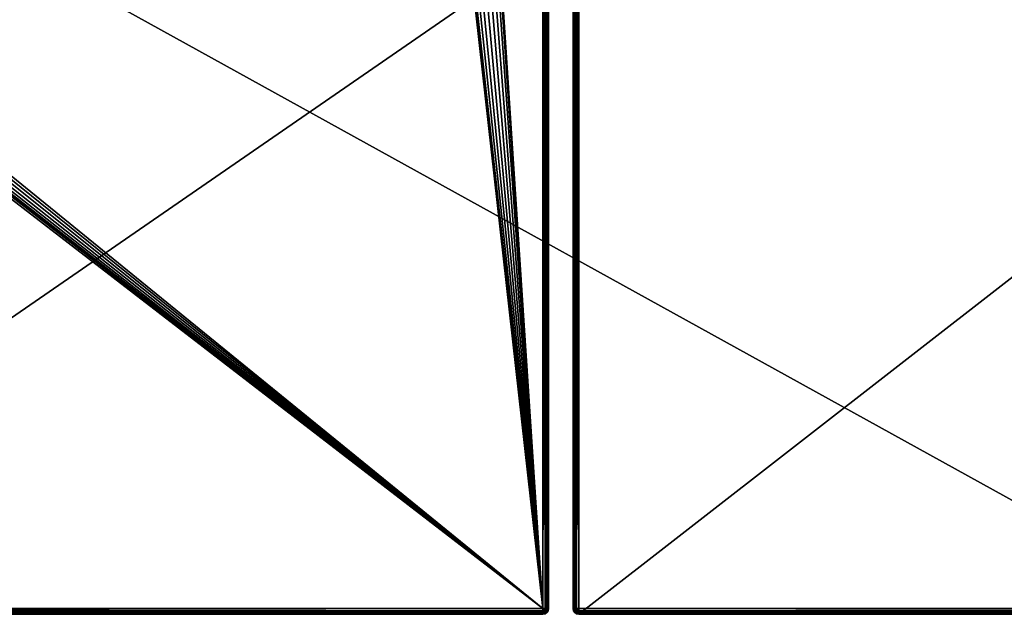
# Model space of a CAD drawing. Units: millimetres. Extents: x -500 to 500, y -508 to 422.
# Drawn here: x -175 to 143, y -196 to -1 of the extents above; entities that cross this region are included whole.
import ezdxf

# ---------------------------------------------------------------- set-up
doc = ezdxf.new("R2010")
doc.units = ezdxf.units.MM
doc.header["$LTSCALE"] = 65.185185
for name, color, linetype in [('487', 7, 'CONTINUOUS'), ('488', 7, 'CONTINUOUS'), ('497', 7, 'CONTINUOUS'), ('500', 7, 'CONTINUOUS'), ('501', 7, 'CONTINUOUS'), ('504', 7, 'CONTINUOUS'), ('505', 7, 'CONTINUOUS'), ('509', 7, 'CONTINUOUS'), ('514', 7, 'CONTINUOUS'), ('515', 7, 'CONTINUOUS'), ('524', 7, 'CONTINUOUS'), ('527', 7, 'CONTINUOUS'), ('528', 7, 'CONTINUOUS'), ('531', 7, 'CONTINUOUS'), ('532', 7, 'CONTINUOUS'), ('536', 7, 'CONTINUOUS'), ('561', 7, 'CONTINUOUS'), ('638', 7, 'CONTINUOUS')]:
    doc.layers.add(name, color=color, linetype=linetype)

msp = doc.modelspace()

# ---------------------------------------------------------------- linework, layer by layer
at = {"layer": '487', "color": 253, "linetype": 'Continuous', "true_color": 0xa0abb8}
for points in [[(-497.2, 188.5, 270.2), (-5.8, 188.5, 270.2), (-497.2, -193.5, 270.2), (-497.2, 188.5, 270.2)], [(-5.8, 188.5, 270.2), (-5.8, -193.5, 270.2), (-497.2, -193.5, 270.2), (-5.8, 188.5, 270.2)], [(-5.8, -193.5, 270.2), (-5.8, 188.5, 270.2), (-5.1, 188.36, 270.2), (-5.8, -193.5, 270.2)], [(-5.1, -193.36, 270.2), (-5.8, -193.5, 270.2), (-5.1, 188.36, 270.2), (-5.1, -193.36, 270.2)], [(-5.1, -193.36, 270.2), (-5.1, 188.36, 270.2), (-4.53, 187.97, 270.2), (-5.1, -193.36, 270.2)], [(-4.53, -192.97, 270.2), (-5.1, -193.36, 270.2), (-4.53, 187.97, 270.2), (-4.53, -192.97, 270.2)], [(-4.53, -192.97, 270.2), (-4.53, 187.97, 270.2), (-4.14, 187.4, 270.2), (-4.53, -192.97, 270.2)], [(-4.14, -192.4, 270.2), (-4.53, -192.97, 270.2), (-4.14, 187.4, 270.2), (-4.14, -192.4, 270.2)], [(-4, 186.7, 270.2), (-4.14, -192.4, 270.2), (-4.14, 187.4, 270.2), (-4, 186.7, 270.2)], [(-4, 186.7, 270.2), (-4, -191.7, 270.2), (-4.14, -192.4, 270.2), (-4, 186.7, 270.2)]]:
    msp.add_3dface(points, dxfattribs=at)
at = {"layer": '488', "color": 253, "linetype": 'Continuous', "true_color": 0xa0abb8}
for points in [[(-469.49, 167.62, 315), (-497.2, 186.7, 315), (-5.8, -191.7, 315), (-469.49, 167.62, 315)], [(-497.2, 186.7, 315), (-497.2, -191.7, 315), (-5.8, -191.7, 315), (-497.2, 186.7, 315)], [(-5.8, 186.7, 315), (-30, 174.5, 315), (-5.8, -191.7, 315), (-5.8, 186.7, 315)], [(-456, 174.5, 315), (-456.42, 171.87, 315), (-5.8, -191.7, 315), (-456, 174.5, 315)], [(-47, 174.5, 315), (-456, 174.5, 315), (-5.8, -191.7, 315), (-47, 174.5, 315)], [(-46.58, 171.87, 315), (-47, 174.5, 315), (-5.8, -191.7, 315), (-46.58, 171.87, 315)], [(-30, 174.5, 315), (-30.42, 171.87, 315), (-5.8, -191.7, 315), (-30, 174.5, 315)], [(-457.63, 169.5, 315), (-459.51, 167.62, 315), (-5.8, -191.7, 315), (-457.63, 169.5, 315)], [(-456.42, 171.87, 315), (-457.63, 169.5, 315), (-5.8, -191.7, 315), (-456.42, 171.87, 315)], [(-45.37, 169.5, 315), (-46.58, 171.87, 315), (-5.8, -191.7, 315), (-45.37, 169.5, 315)], [(-43.49, 167.62, 315), (-45.37, 169.5, 315), (-5.8, -191.7, 315), (-43.49, 167.62, 315)], [(-31.63, 169.5, 315), (-33.51, 167.62, 315), (-5.8, -191.7, 315), (-31.63, 169.5, 315)], [(-30.42, 171.87, 315), (-31.63, 169.5, 315), (-5.8, -191.7, 315), (-30.42, 171.87, 315)], [(-467.12, 166.42, 315), (-469.49, 167.62, 315), (-5.8, -191.7, 315), (-467.12, 166.42, 315)], [(-464.5, 166, 315), (-467.12, 166.42, 315), (-5.8, -191.7, 315), (-464.5, 166, 315)], [(-461.88, 166.42, 315), (-464.5, 166, 315), (-5.8, -191.7, 315), (-461.88, 166.42, 315)], [(-459.51, 167.62, 315), (-461.88, 166.42, 315), (-5.8, -191.7, 315), (-459.51, 167.62, 315)], [(-41.12, 166.42, 315), (-43.49, 167.62, 315), (-5.8, -191.7, 315), (-41.12, 166.42, 315)], [(-38.5, 166, 315), (-41.12, 166.42, 315), (-5.8, -191.7, 315), (-38.5, 166, 315)], [(-35.88, 166.42, 315), (-38.5, 166, 315), (-5.8, -191.7, 315), (-35.88, 166.42, 315)], [(-33.51, 167.62, 315), (-35.88, 166.42, 315), (-5.8, -191.7, 315), (-33.51, 167.62, 315)]]:
    msp.add_3dface(points, dxfattribs=at)
at = {"layer": '497', "color": 253, "linetype": 'Continuous', "true_color": 0xa0abb8}
for points in [[(-4, 186.7, 313.2), (-4, -191.7, 313.2), (-4, 186.7, 270.2), (-4, 186.7, 313.2)], [(-4, 186.7, 270.2), (-4, -191.7, 313.2), (-4, -191.7, 270.2), (-4, 186.7, 270.2)]]:
    msp.add_3dface(points, dxfattribs=at)
at = {"layer": '500', "color": 253, "linetype": 'Continuous', "true_color": 0xa0abb8}
for points in [[(-5.8, -193.5, 313.2), (-497.2, -193.5, 313.2), (-5.8, -193.5, 270.2), (-5.8, -193.5, 313.2)], [(-5.8, -193.5, 270.2), (-497.2, -193.5, 313.2), (-497.2, -193.5, 270.2), (-5.8, -193.5, 270.2)]]:
    msp.add_3dface(points, dxfattribs=at)
at = {"layer": '501', "color": 253, "linetype": 'Continuous', "true_color": 0xa0abb8}
for points in [[(-5.8, 186.7, 315), (-5.8, -191.7, 315), (-5.1, -191.7, 314.86), (-5.8, 186.7, 315)], [(-5.8, 186.7, 315), (-5.1, -191.7, 314.86), (-5.46, 186.7, 314.97), (-5.8, 186.7, 315)], [(-5.46, 186.7, 314.97), (-5.1, -191.7, 314.86), (-5.13, 186.7, 314.87), (-5.46, 186.7, 314.97)], [(-5.1, -191.7, 314.86), (-4.82, -191.7, 314.71), (-5.13, 186.7, 314.87), (-5.1, -191.7, 314.86)], [(-5.13, 186.7, 314.87), (-4.82, -191.7, 314.71), (-4.54, 186.7, 314.49), (-5.13, 186.7, 314.87)], [(-4.82, -191.7, 314.71), (-4.51, -191.7, 314.46), (-4.54, 186.7, 314.49), (-4.82, -191.7, 314.71)], [(-4.54, 186.7, 314.49), (-4.51, -191.7, 314.46), (-4.29, 186.7, 314.18), (-4.54, 186.7, 314.49)], [(-4.51, -191.7, 314.46), (-4.13, -191.7, 313.87), (-4.29, 186.7, 314.18), (-4.51, -191.7, 314.46)], [(-4.29, 186.7, 314.18), (-4.13, -191.7, 313.87), (-4.14, 186.7, 313.9), (-4.29, 186.7, 314.18)], [(-4, -191.7, 313.2), (-4, 186.7, 313.2), (-4.14, 186.7, 313.9), (-4, -191.7, 313.2)], [(-4.03, -191.7, 313.54), (-4, -191.7, 313.2), (-4.14, 186.7, 313.9), (-4.03, -191.7, 313.54)], [(-4.13, -191.7, 313.87), (-4.03, -191.7, 313.54), (-4.14, 186.7, 313.9), (-4.13, -191.7, 313.87)]]:
    msp.add_3dface(points, dxfattribs=at)
at = {"layer": '504', "color": 253, "linetype": 'Continuous', "true_color": 0xa0abb8}
for points in [[(-5.8, -191.7, 315), (-497.2, -191.7, 315), (-497.2, -192.39, 314.86), (-5.8, -191.7, 315)], [(-5.8, -192.4, 314.86), (-5.8, -191.7, 315), (-497.2, -192.39, 314.86), (-5.8, -192.4, 314.86)], [(-497.2, -192.97, 314.47), (-5.8, -192.4, 314.86), (-497.2, -192.39, 314.86), (-497.2, -192.97, 314.47)], [(-5.8, -192.68, 314.71), (-5.8, -192.4, 314.86), (-497.2, -192.97, 314.47), (-5.8, -192.68, 314.71)], [(-5.8, -192.99, 314.46), (-5.8, -192.68, 314.71), (-497.2, -192.97, 314.47), (-5.8, -192.99, 314.46)], [(-497.2, -193.36, 313.89), (-5.8, -192.99, 314.46), (-497.2, -192.97, 314.47), (-497.2, -193.36, 313.89)], [(-5.8, -193.37, 313.87), (-5.8, -192.99, 314.46), (-497.2, -193.36, 313.89), (-5.8, -193.37, 313.87)], [(-497.2, -193.5, 313.2), (-5.8, -193.37, 313.87), (-497.2, -193.36, 313.89), (-497.2, -193.5, 313.2)], [(-5.8, -193.37, 313.87), (-497.2, -193.5, 313.2), (-5.8, -193.47, 313.54), (-5.8, -193.37, 313.87)], [(-497.2, -193.5, 313.2), (-5.8, -193.5, 313.2), (-5.8, -193.47, 313.54), (-497.2, -193.5, 313.2)]]:
    msp.add_3dface(points, dxfattribs=at)
at = {"layer": '505', "color": 253, "linetype": 'Continuous', "true_color": 0xa0abb8}
for points in [[(-5.8, -193.5, 313.2), (-5.8, -193.5, 270.2), (-5.1, -193.36, 270.2), (-5.8, -193.5, 313.2)], [(-5.8, -193.5, 313.2), (-5.1, -193.36, 270.2), (-5.11, -193.36, 313.2), (-5.8, -193.5, 313.2)], [(-5.11, -193.36, 313.2), (-5.1, -193.36, 270.2), (-4.53, -192.97, 313.2), (-5.11, -193.36, 313.2)], [(-5.1, -193.36, 270.2), (-4.53, -192.97, 270.2), (-4.53, -192.97, 313.2), (-5.1, -193.36, 270.2)], [(-4.53, -192.97, 313.2), (-4.14, -192.4, 270.2), (-4.14, -192.39, 313.2), (-4.53, -192.97, 313.2)], [(-4.53, -192.97, 270.2), (-4.14, -192.4, 270.2), (-4.53, -192.97, 313.2), (-4.53, -192.97, 270.2)], [(-4, -191.7, 270.2), (-4, -191.7, 313.2), (-4.14, -192.39, 313.2), (-4, -191.7, 270.2)], [(-4.14, -192.4, 270.2), (-4, -191.7, 270.2), (-4.14, -192.39, 313.2), (-4.14, -192.4, 270.2)]]:
    msp.add_3dface(points, dxfattribs=at)
at = {"layer": '509', "color": 253, "linetype": 'Continuous', "true_color": 0xa0abb8}
for points in [[(-5.8, -191.7, 315), (-5.8, -192.4, 314.86), (-5.31, -192.19, 314.86), (-5.8, -191.7, 315)], [(-5.1, -191.7, 314.86), (-5.8, -191.7, 315), (-5.31, -192.19, 314.86), (-5.1, -191.7, 314.86)], [(-5.8, -192.4, 314.86), (-5.8, -192.68, 314.71), (-5.31, -192.19, 314.86), (-5.8, -192.4, 314.86)], [(-5.8, -192.68, 314.71), (-4.9, -192.6, 314.47), (-5.31, -192.19, 314.86), (-5.8, -192.68, 314.71)], [(-4.9, -192.6, 314.47), (-5.8, -192.68, 314.71), (-5.43, -193.05, 314.34), (-4.9, -192.6, 314.47)], [(-5.8, -192.68, 314.71), (-5.8, -192.99, 314.46), (-5.43, -193.05, 314.34), (-5.8, -192.68, 314.71)], [(-5.8, -192.99, 314.46), (-5.8, -193.37, 313.87), (-5.43, -193.05, 314.34), (-5.8, -192.99, 314.46)], [(-5.43, -193.05, 314.34), (-5.8, -193.37, 313.87), (-5.19, -193.28, 313.81), (-5.43, -193.05, 314.34)], [(-5.8, -193.5, 313.2), (-5.11, -193.36, 313.2), (-5.19, -193.28, 313.81), (-5.8, -193.5, 313.2)], [(-5.8, -193.47, 313.54), (-5.8, -193.5, 313.2), (-5.19, -193.28, 313.81), (-5.8, -193.47, 313.54)], [(-5.8, -193.37, 313.87), (-5.8, -193.47, 313.54), (-5.19, -193.28, 313.81), (-5.8, -193.37, 313.87)], [(-4.62, -192.88, 313.89), (-4.9, -192.6, 314.47), (-5.43, -193.05, 314.34), (-4.62, -192.88, 313.89)], [(-4.62, -192.88, 313.89), (-5.43, -193.05, 314.34), (-5.19, -193.28, 313.81), (-4.62, -192.88, 313.89)], [(-4.82, -191.7, 314.71), (-5.1, -191.7, 314.86), (-5.31, -192.19, 314.86), (-4.82, -191.7, 314.71)], [(-4.9, -192.6, 314.47), (-4.82, -191.7, 314.71), (-5.31, -192.19, 314.86), (-4.9, -192.6, 314.47)], [(-5.11, -193.36, 313.2), (-4.62, -192.88, 313.89), (-5.19, -193.28, 313.81), (-5.11, -193.36, 313.2)], [(-5.11, -193.36, 313.2), (-4.53, -192.97, 313.2), (-4.62, -192.88, 313.89), (-5.11, -193.36, 313.2)], [(-4.46, -192.07, 314.34), (-4.82, -191.7, 314.71), (-4.9, -192.6, 314.47), (-4.46, -192.07, 314.34)], [(-4.62, -192.88, 313.89), (-4.46, -192.07, 314.34), (-4.9, -192.6, 314.47), (-4.62, -192.88, 313.89)], [(-4.51, -191.7, 314.46), (-4.82, -191.7, 314.71), (-4.46, -192.07, 314.34), (-4.51, -191.7, 314.46)], [(-4.22, -192.31, 313.81), (-4.46, -192.07, 314.34), (-4.62, -192.88, 313.89), (-4.22, -192.31, 313.81)], [(-4.53, -192.97, 313.2), (-4.22, -192.31, 313.81), (-4.62, -192.88, 313.89), (-4.53, -192.97, 313.2)], [(-4.53, -192.97, 313.2), (-4.14, -192.39, 313.2), (-4.22, -192.31, 313.81), (-4.53, -192.97, 313.2)], [(-4.13, -191.7, 313.87), (-4.51, -191.7, 314.46), (-4.46, -192.07, 314.34), (-4.13, -191.7, 313.87)], [(-4.22, -192.31, 313.81), (-4.13, -191.7, 313.87), (-4.46, -192.07, 314.34), (-4.22, -192.31, 313.81)], [(-4.14, -192.39, 313.2), (-4.03, -191.7, 313.54), (-4.22, -192.31, 313.81), (-4.14, -192.39, 313.2)], [(-4.03, -191.7, 313.54), (-4.13, -191.7, 313.87), (-4.22, -192.31, 313.81), (-4.03, -191.7, 313.54)], [(-4.14, -192.39, 313.2), (-4, -191.7, 313.2), (-4.03, -191.7, 313.54), (-4.14, -192.39, 313.2)]]:
    msp.add_3dface(points, dxfattribs=at)
at = {"layer": '514', "color": 253, "linetype": 'Continuous', "true_color": 0xa0abb8}
for points in [[(4.53, -192.97, 270.2), (4.14, -192.4, 270.2), (4.53, 187.97, 270.2), (4.53, -192.97, 270.2)], [(4.14, -192.4, 270.2), (4.14, 187.4, 270.2), (4.53, 187.97, 270.2), (4.14, -192.4, 270.2)], [(5.1, -193.36, 270.2), (4.53, -192.97, 270.2), (5.1, 188.36, 270.2), (5.1, -193.36, 270.2)], [(4.53, -192.97, 270.2), (4.53, 187.97, 270.2), (5.1, 188.36, 270.2), (4.53, -192.97, 270.2)], [(5.8, 188.5, 270.2), (5.8, -193.5, 270.2), (5.1, -193.36, 270.2), (5.8, 188.5, 270.2)], [(5.8, 188.5, 270.2), (5.1, -193.36, 270.2), (5.1, 188.36, 270.2), (5.8, 188.5, 270.2)], [(497.2, -193.5, 270.2), (5.8, -193.5, 270.2), (497.2, 188.5, 270.2), (497.2, -193.5, 270.2)], [(5.8, -193.5, 270.2), (5.8, 188.5, 270.2), (497.2, 188.5, 270.2), (5.8, -193.5, 270.2)], [(4, -191.7, 270.2), (4, 186.7, 270.2), (4.14, 187.4, 270.2), (4, -191.7, 270.2)], [(4.14, -192.4, 270.2), (4, -191.7, 270.2), (4.14, 187.4, 270.2), (4.14, -192.4, 270.2)]]:
    msp.add_3dface(points, dxfattribs=at)
at = {"layer": '515', "color": 253, "linetype": 'Continuous', "true_color": 0xa0abb8}
for points in [[(497.2, -191.7, 315), (33.51, 167.62, 315), (5.8, 186.7, 315), (497.2, -191.7, 315)], [(497.2, -191.7, 315), (5.8, 186.7, 315), (5.8, -191.7, 315), (497.2, -191.7, 315)], [(47, 174.5, 315), (46.58, 171.87, 315), (497.2, -191.7, 315), (47, 174.5, 315)], [(456, 174.5, 315), (47, 174.5, 315), (497.2, -191.7, 315), (456, 174.5, 315)], [(45.37, 169.5, 315), (43.49, 167.62, 315), (497.2, -191.7, 315), (45.37, 169.5, 315)], [(46.58, 171.87, 315), (45.37, 169.5, 315), (497.2, -191.7, 315), (46.58, 171.87, 315)], [(35.88, 166.42, 315), (33.51, 167.62, 315), (497.2, -191.7, 315), (35.88, 166.42, 315)], [(38.5, 166, 315), (35.88, 166.42, 315), (497.2, -191.7, 315), (38.5, 166, 315)], [(41.12, 166.42, 315), (38.5, 166, 315), (497.2, -191.7, 315), (41.12, 166.42, 315)], [(43.49, 167.62, 315), (41.12, 166.42, 315), (497.2, -191.7, 315), (43.49, 167.62, 315)]]:
    msp.add_3dface(points, dxfattribs=at)
at = {"layer": '524', "color": 253, "linetype": 'Continuous', "true_color": 0xa0abb8}
for points in [[(497.2, -193.5, 313.2), (5.8, -193.5, 313.2), (497.2, -193.5, 270.2), (497.2, -193.5, 313.2)], [(497.2, -193.5, 270.2), (5.8, -193.5, 313.2), (5.8, -193.5, 270.2), (497.2, -193.5, 270.2)]]:
    msp.add_3dface(points, dxfattribs=at)
at = {"layer": '527', "color": 253, "linetype": 'Continuous', "true_color": 0xa0abb8}
for points in [[(4, -191.7, 313.2), (4, 186.7, 313.2), (4, -191.7, 270.2), (4, -191.7, 313.2)], [(4, -191.7, 270.2), (4, 186.7, 313.2), (4, 186.7, 270.2), (4, -191.7, 270.2)]]:
    msp.add_3dface(points, dxfattribs=at)
at = {"layer": '528', "color": 253, "linetype": 'Continuous', "true_color": 0xa0abb8}
for points in [[(497.2, -191.7, 315), (5.8, -191.7, 315), (5.8, -192.4, 314.86), (497.2, -191.7, 315)], [(497.2, -191.7, 315), (5.8, -192.4, 314.86), (497.2, -192.04, 314.97), (497.2, -191.7, 315)], [(497.2, -192.04, 314.97), (5.8, -192.4, 314.86), (497.2, -192.37, 314.87), (497.2, -192.04, 314.97)], [(5.8, -192.4, 314.86), (5.8, -192.68, 314.71), (497.2, -192.37, 314.87), (5.8, -192.4, 314.86)], [(497.2, -192.37, 314.87), (5.8, -192.68, 314.71), (497.2, -192.96, 314.49), (497.2, -192.37, 314.87)], [(5.8, -192.68, 314.71), (5.8, -192.99, 314.46), (497.2, -192.96, 314.49), (5.8, -192.68, 314.71)], [(497.2, -192.96, 314.49), (5.8, -192.99, 314.46), (497.2, -193.21, 314.18), (497.2, -192.96, 314.49)], [(5.8, -192.99, 314.46), (5.8, -193.37, 313.87), (497.2, -193.21, 314.18), (5.8, -192.99, 314.46)], [(497.2, -193.21, 314.18), (5.8, -193.37, 313.87), (497.2, -193.36, 313.9), (497.2, -193.21, 314.18)], [(5.8, -193.5, 313.2), (497.2, -193.5, 313.2), (497.2, -193.36, 313.9), (5.8, -193.5, 313.2)], [(5.8, -193.47, 313.54), (5.8, -193.5, 313.2), (497.2, -193.36, 313.9), (5.8, -193.47, 313.54)], [(5.8, -193.37, 313.87), (5.8, -193.47, 313.54), (497.2, -193.36, 313.9), (5.8, -193.37, 313.87)]]:
    msp.add_3dface(points, dxfattribs=at)
at = {"layer": '531', "color": 253, "linetype": 'Continuous', "true_color": 0xa0abb8}
for points in [[(4, 186.7, 313.2), (4, -191.7, 313.2), (4.03, -191.7, 313.54), (4, 186.7, 313.2)], [(4.13, -191.7, 313.87), (4, 186.7, 313.2), (4.03, -191.7, 313.54), (4.13, -191.7, 313.87)], [(4, 186.7, 313.2), (4.13, -191.7, 313.87), (4.14, 186.7, 313.89), (4, 186.7, 313.2)], [(4.13, -191.7, 313.87), (4.51, -191.7, 314.46), (4.14, 186.7, 313.89), (4.13, -191.7, 313.87)], [(4.14, 186.7, 313.89), (4.51, -191.7, 314.46), (4.53, 186.7, 314.47), (4.14, 186.7, 313.89)], [(4.51, -191.7, 314.46), (4.82, -191.7, 314.71), (4.53, 186.7, 314.47), (4.51, -191.7, 314.46)], [(4.82, -191.7, 314.71), (5.1, -191.7, 314.86), (4.53, 186.7, 314.47), (4.82, -191.7, 314.71)], [(4.53, 186.7, 314.47), (5.1, -191.7, 314.86), (5.11, 186.7, 314.86), (4.53, 186.7, 314.47)], [(5.1, -191.7, 314.86), (5.8, -191.7, 315), (5.11, 186.7, 314.86), (5.1, -191.7, 314.86)], [(5.8, -191.7, 315), (5.8, 186.7, 315), (5.11, 186.7, 314.86), (5.8, -191.7, 315)]]:
    msp.add_3dface(points, dxfattribs=at)
at = {"layer": '532', "color": 253, "linetype": 'Continuous', "true_color": 0xa0abb8}
for points in [[(4, -191.7, 313.2), (4, -191.7, 270.2), (4.14, -192.4, 270.2), (4, -191.7, 313.2)], [(4, -191.7, 313.2), (4.14, -192.4, 270.2), (4.14, -192.39, 313.2), (4, -191.7, 313.2)], [(4.14, -192.39, 313.2), (4.14, -192.4, 270.2), (4.53, -192.97, 313.2), (4.14, -192.39, 313.2)], [(4.14, -192.4, 270.2), (4.53, -192.97, 270.2), (4.53, -192.97, 313.2), (4.14, -192.4, 270.2)], [(4.53, -192.97, 270.2), (5.1, -193.36, 270.2), (4.53, -192.97, 313.2), (4.53, -192.97, 270.2)], [(4.53, -192.97, 313.2), (5.1, -193.36, 270.2), (5.11, -193.36, 313.2), (4.53, -192.97, 313.2)], [(5.1, -193.36, 270.2), (5.8, -193.5, 270.2), (5.11, -193.36, 313.2), (5.1, -193.36, 270.2)], [(5.8, -193.5, 270.2), (5.8, -193.5, 313.2), (5.11, -193.36, 313.2), (5.8, -193.5, 270.2)]]:
    msp.add_3dface(points, dxfattribs=at)
at = {"layer": '536', "color": 253, "linetype": 'Continuous', "true_color": 0xa0abb8}
for points in [[(4, -191.7, 313.2), (4.14, -192.39, 313.2), (4.22, -192.31, 313.81), (4, -191.7, 313.2)], [(4.03, -191.7, 313.54), (4, -191.7, 313.2), (4.22, -192.31, 313.81), (4.03, -191.7, 313.54)], [(4.13, -191.7, 313.87), (4.03, -191.7, 313.54), (4.22, -192.31, 313.81), (4.13, -191.7, 313.87)], [(4.51, -191.7, 314.46), (4.13, -191.7, 313.87), (4.45, -192.07, 314.34), (4.51, -191.7, 314.46)], [(4.45, -192.07, 314.34), (4.13, -191.7, 313.87), (4.22, -192.31, 313.81), (4.45, -192.07, 314.34)], [(4.14, -192.39, 313.2), (4.62, -192.88, 313.89), (4.22, -192.31, 313.81), (4.14, -192.39, 313.2)], [(4.14, -192.39, 313.2), (4.53, -192.97, 313.2), (4.62, -192.88, 313.89), (4.14, -192.39, 313.2)], [(4.62, -192.88, 313.89), (4.45, -192.07, 314.34), (4.22, -192.31, 313.81), (4.62, -192.88, 313.89)], [(4.82, -191.7, 314.71), (4.51, -191.7, 314.46), (4.45, -192.07, 314.34), (4.82, -191.7, 314.71)], [(4.9, -192.6, 314.47), (4.82, -191.7, 314.71), (4.45, -192.07, 314.34), (4.9, -192.6, 314.47)], [(4.62, -192.88, 313.89), (4.9, -192.6, 314.47), (4.45, -192.07, 314.34), (4.62, -192.88, 313.89)], [(4.53, -192.97, 313.2), (5.19, -193.28, 313.81), (4.62, -192.88, 313.89), (4.53, -192.97, 313.2)], [(4.53, -192.97, 313.2), (5.11, -193.36, 313.2), (5.19, -193.28, 313.81), (4.53, -192.97, 313.2)], [(4.62, -192.88, 313.89), (5.43, -193.04, 314.34), (4.9, -192.6, 314.47), (4.62, -192.88, 313.89)], [(5.19, -193.28, 313.81), (5.43, -193.04, 314.34), (4.62, -192.88, 313.89), (5.19, -193.28, 313.81)], [(5.1, -191.7, 314.86), (4.82, -191.7, 314.71), (5.31, -192.19, 314.86), (5.1, -191.7, 314.86)], [(4.82, -191.7, 314.71), (4.9, -192.6, 314.47), (5.31, -192.19, 314.86), (4.82, -191.7, 314.71)], [(4.9, -192.6, 314.47), (5.8, -192.68, 314.71), (5.31, -192.19, 314.86), (4.9, -192.6, 314.47)], [(5.43, -193.04, 314.34), (5.8, -192.68, 314.71), (4.9, -192.6, 314.47), (5.43, -193.04, 314.34)], [(5.8, -191.7, 315), (5.1, -191.7, 314.86), (5.31, -192.19, 314.86), (5.8, -191.7, 315)], [(5.11, -193.36, 313.2), (5.8, -193.47, 313.54), (5.19, -193.28, 313.81), (5.11, -193.36, 313.2)], [(5.11, -193.36, 313.2), (5.8, -193.5, 313.2), (5.8, -193.47, 313.54), (5.11, -193.36, 313.2)], [(5.19, -193.28, 313.81), (5.8, -193.37, 313.87), (5.43, -193.04, 314.34), (5.19, -193.28, 313.81)], [(5.8, -193.47, 313.54), (5.8, -193.37, 313.87), (5.19, -193.28, 313.81), (5.8, -193.47, 313.54)], [(5.8, -192.4, 314.86), (5.8, -191.7, 315), (5.31, -192.19, 314.86), (5.8, -192.4, 314.86)], [(5.8, -192.68, 314.71), (5.8, -192.4, 314.86), (5.31, -192.19, 314.86), (5.8, -192.68, 314.71)], [(5.8, -192.99, 314.46), (5.8, -192.68, 314.71), (5.43, -193.04, 314.34), (5.8, -192.99, 314.46)], [(5.8, -193.37, 313.87), (5.8, -192.99, 314.46), (5.43, -193.04, 314.34), (5.8, -193.37, 313.87)]]:
    msp.add_3dface(points, dxfattribs=at)
at = {"layer": '561', "color": 253, "linetype": 'Continuous', "true_color": 0xa0abb8}
for points in [[(-495, 197.5, 270), (-497.2, -350.7, 270), (497.2, -350.7, 270), (-495, 197.5, 270)], [(495, 197.5, 270), (-495, 197.5, 270), (497.2, -350.7, 270), (495, 197.5, 270)]]:
    msp.add_3dface(points, dxfattribs=at)
at = {"layer": '638', "color": 253, "linetype": 'Continuous', "true_color": 0xa0abb8}
for points in [[(-472.2, 350.7, -315), (472.2, 350.7, -315), (-472.2, -300.7, -315), (-472.2, 350.7, -315)], [(-472.2, -300.7, -315), (472.2, 350.7, -315), (472.2, -300.7, -315), (-472.2, -300.7, -315)]]:
    msp.add_3dface(points, dxfattribs=at)

doc.saveas('drawing.dxf')
